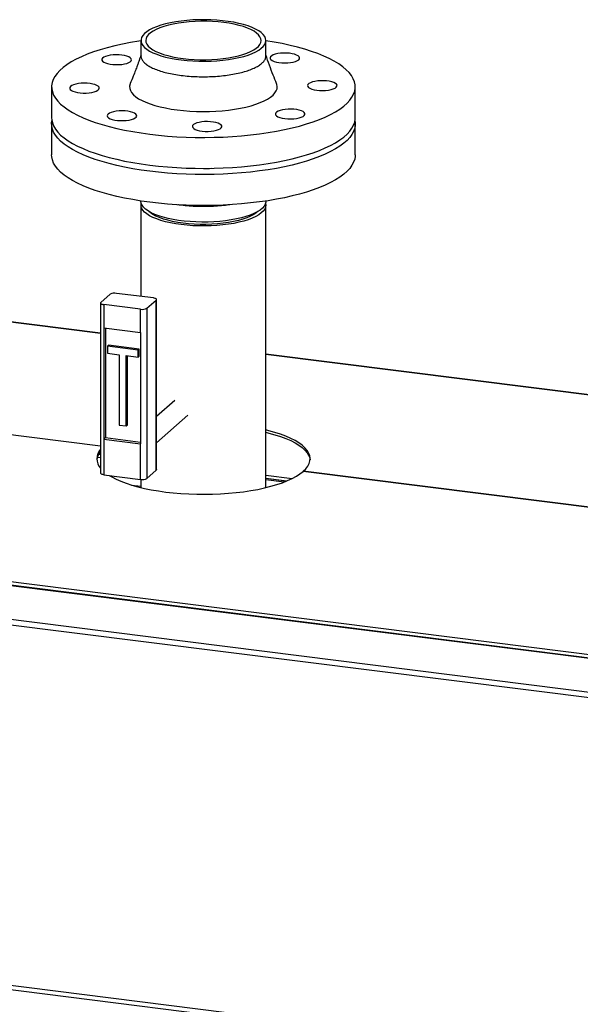
# Paper-space layout 'mit Verkleidung' of a CAD drawing. Units: millimetres. Extents: x 0 to 5940, y 0 to 4200.
# Drawn here: x 4907 to 5248, y 1464 to 2065 of the extents above; entities that cross this region are included whole.
import ezdxf

# ---------------------------------------------------------------- set-up
doc = ezdxf.new("R2010")
doc.units = ezdxf.units.MM
doc.linetypes.add('SLD-Durchgehend', pattern=[0])
doc.layers.add('SLD-0', color=7, linetype='SLD-Durchgehend', lineweight=30)

psp = doc.layouts.new('mit Verkleidung')

# ---------------------------------------------------------------- linework, layer by layer
at = {"layer": 'SLD-0', "ltscale": 10}
for p, q in [((4980.52, 2052.05), (4980.52, 2042.62)), ((5056.62, 2042.62), (5056.62, 2052.05)), ((4926.07, 2023.77), (4926.07, 2004.91)), ((5111.07, 2004.91), (5111.07, 2023.77)), ((4926.07, 2001.14), (4926.07, 1982.28)), ((5111.07, 1982.28), (5111.07, 2001.14)), ((4980.52, 1954.18), (4980.52, 1954)), ((4980.52, 1951.64), (4980.52, 1896)), ((5056.62, 1954), (5056.62, 1954.18)), ((5056.62, 1779.46), (5056.62, 1951.64)), ((4955.9, 1873.53), (4464.35, 1935.46)), ((4955.9, 1873.34), (4464.35, 1935.27)), ((4956.1, 1892.31), (4961.76, 1897.3)), ((4988.07, 1895.05), (4965.62, 1897.88)), ((4955.9, 1891.95), (4955.9, 1788.25)), ((4984.16, 1888.77), (4989.82, 1893.76)), ((4989.82, 1790.05), (4989.82, 1893.76)), ((4990.01, 1790.41), (4990.01, 1894.12)), ((4980.29, 1888.19), (4957.84, 1891.02)), ((4957.84, 1891.02), (4957.84, 1876.88)), ((4980.29, 1874.05), (4980.29, 1888.19)), ((4984.16, 1888.77), (4984.16, 1785.06)), ((4957.84, 1876.88), (4980.29, 1874.05)), ((4957.84, 1876.88), (4957.84, 1808.99)), ((4958.9, 1876.74), (4958.9, 1809.93)), ((4980.29, 1874.05), (4980.29, 1806.17)), ((4492.79, 1863.19), (4955.9, 1804.85)), ((4492.93, 1863.32), (4955.9, 1804.99)), ((4960.07, 1865.64), (4960.78, 1866.26)), ((4978.78, 1863.28), (4960.07, 1865.64)), ((4960.07, 1865.64), (4960.07, 1861.4)), ((4960.07, 1861.4), (4967.32, 1860.48)), ((4979.48, 1863.91), (4960.78, 1866.26)), ((4978.78, 1863.28), (4979.48, 1863.91)), ((4978.78, 1859.04), (4978.78, 1863.28)), ((4979.48, 1859.66), (4979.48, 1863.91)), ((4967.32, 1860.48), (4967.32, 1817.59)), ((4971.53, 1859.95), (4978.78, 1859.04)), ((4971.53, 1817.06), (4971.53, 1859.95)), ((4972.23, 1817.68), (4972.23, 1859.86)), ((4978.78, 1859.04), (4979.48, 1859.66)), ((5348.78, 1824.03), (5056.62, 1860.84)), ((5348.78, 1823.84), (5056.62, 1860.65)), ((3885.26, 1850.18), (5492.3, 1647.72)), ((5486.02, 1645.95), (3883.66, 1847.83)), ((5486.65, 1646.2), (3884.28, 1848.07)), ((5001.23, 1832.63), (4990.01, 1822.74)), ((5464.28, 1624.66), (3861.92, 1826.53)), ((3863.4, 1829.96), (5465.76, 1628.08)), ((4990.01, 1806.74), (5009.17, 1823.63)), ((4967.32, 1817.59), (4971.53, 1817.06)), ((4971.53, 1817.06), (4972.23, 1817.68)), ((4958.9, 1809.93), (4957.84, 1808.99)), ((4957.84, 1808.99), (4957.84, 1787.31)), ((4957.84, 1808.99), (4980.29, 1806.17)), ((4958.9, 1809.93), (4980.29, 1807.24)), ((4980.29, 1784.48), (4980.29, 1806.17)), ((4953.98, 1798.04), (4955.9, 1797.8)), ((4954.85, 1799.89), (4955.9, 1799.75)), ((4984.16, 1785.06), (4989.82, 1790.05)), ((5348.78, 1755.35), (5079.3, 1789.3)), ((5348.78, 1755.49), (5079.44, 1789.42)), ((5079.44, 1789.28), (5079.44, 1789.42)), ((4957.84, 1787.31), (4980.29, 1784.48)), ((4980.52, 1784.46), (4980.52, 1779.46)), ((5056.62, 1787.07), (5072.72, 1785.04)), ((5056.62, 1785.11), (5069.37, 1783.51)), ((5069.07, 1783.38), (5056.62, 1784.95)), ((5067.71, 1782.84), (5056.62, 1784.24)), ((5057.24, 1784.87), (5057.24, 1785.03)), ((5058.53, 1784.71), (5058.53, 1784.87)), ((4974.76, 1781.01), (4980.52, 1780.29)), ((5420.61, 1407.72), (3818.25, 1609.6)), ((3818.54, 1612.45), (5420.9, 1410.57))]:
    psp.add_line(p, q, dxfattribs=at)
at = {"layer": 'SLD-0', "ltscale": 10, "flags": 128}
for points in [[(5005.11, 2040.19), (5008.61, 2039.81), (5012.2, 2039.55), (5015.85, 2039.4), (5019.53, 2039.37), (5023.2, 2039.46), (5026.82, 2039.67), (5030.37, 2039.99), (5033.8, 2040.43), (5037.1, 2040.97), (5040.22, 2041.62), (5043.14, 2042.37), (5045.82, 2043.2), (5048.26, 2044.12), (5050.42, 2045.11), (5052.28, 2046.17), (5053.82, 2047.28), (5055.04, 2048.44), (5055.92, 2049.63), (5056.44, 2050.84), (5056.62, 2052.07), (5056.43, 2053.29), (5055.9, 2054.5), (5055.02, 2055.69), (5053.79, 2056.85), (5052.24, 2057.96), (5050.37, 2059.01), (5048.21, 2060), (5045.77, 2060.92), (5043.07, 2061.76), (5040.15, 2062.5), (5037.02, 2063.14), (5033.72, 2063.69), (5030.28, 2064.12), (5026.74, 2064.44), (5023.11, 2064.64), (5019.44, 2064.73), (5015.77, 2064.7), (5012.12, 2064.55), (5008.53, 2064.29), (5005.03, 2063.91), (5001.66, 2063.42), (4998.45, 2062.82), (4995.43, 2062.12), (4992.62, 2061.33), (4990.06, 2060.45), (4987.76, 2059.5), (4985.75, 2058.47), (4984.04, 2057.38), (4982.66, 2056.25), (4981.61, 2055.07), (4980.91, 2053.87), (4980.56, 2052.65), (4980.56, 2051.42), (4980.92, 2050.21), (4981.63, 2049), (4982.69, 2047.83), (4984.08, 2046.69), (4985.79, 2045.61), (4987.81, 2044.59), (4990.11, 2043.63), (4992.69, 2042.75), (4995.5, 2041.97), (4998.53, 2041.27), (5001.74, 2040.68), (5005.11, 2040.19)], [(5006.14, 2041.09), (5009.53, 2040.73), (5013.01, 2040.48), (5016.55, 2040.35), (5020.11, 2040.35), (5023.66, 2040.46), (5027.15, 2040.69), (5030.55, 2041.04), (5033.84, 2041.5), (5036.96, 2042.07), (5039.9, 2042.74), (5042.61, 2043.51), (5045.08, 2044.36), (5047.28, 2045.29), (5049.19, 2046.3), (5050.77, 2047.36), (5052.03, 2048.47), (5052.95, 2049.62), (5053.51, 2050.79), (5053.72, 2051.97), (5053.56, 2053.16), (5053.04, 2054.33), (5052.17, 2055.48), (5050.96, 2056.6), (5049.41, 2057.67), (5047.55, 2058.68), (5045.39, 2059.62), (5042.95, 2060.49), (5040.27, 2061.27), (5037.36, 2061.95), (5034.26, 2062.54), (5030.99, 2063.01), (5027.6, 2063.37), (5024.12, 2063.62), (5020.58, 2063.75), (5017.02, 2063.76), (5013.48, 2063.64), (5009.98, 2063.41), (5006.58, 2063.07), (5003.3, 2062.61), (5000.17, 2062.04), (4997.24, 2061.36), (4994.52, 2060.6), (4992.05, 2059.74), (4989.85, 2058.81), (4987.95, 2057.81), (4986.36, 2056.74), (4985.1, 2055.63), (4984.18, 2054.49), (4983.62, 2053.31), (4983.42, 2052.13), (4983.57, 2050.94), (4984.09, 2049.77), (4984.96, 2048.62), (4986.17, 2047.5), (4987.72, 2046.43), (4989.58, 2045.42), (4991.74, 2044.48), (4994.18, 2043.61), (4996.87, 2042.83), (4999.77, 2042.15), (5002.88, 2041.57), (5006.14, 2041.09)], [(4980.52, 2051.87), (4979.21, 2051.67), (4974.14, 2050.81), (4969.23, 2049.85), (4964.5, 2048.79), (4959.98, 2047.63), (4955.69, 2046.38), (4951.63, 2045.05), (4947.83, 2043.63), (4944.29, 2042.15), (4941.04, 2040.59), (4938.08, 2038.96), (4935.43, 2037.28), (4933.09, 2035.55), (4931.07, 2033.78), (4929.39, 2031.96), (4928.05, 2030.12), (4927.05, 2028.25), (4926.39, 2026.36), (4926.09, 2024.46), (4926.14, 2022.56), (4926.53, 2020.67), (4927.28, 2018.79), (4928.37, 2016.92), (4929.81, 2015.09), (4931.58, 2013.28), (4933.68, 2011.52), (4936.11, 2009.8), (4938.84, 2008.13), (4941.88, 2006.53), (4945.21, 2004.98), (4948.82, 2003.51), (4952.69, 2002.12), (4956.81, 2000.81), (4961.17, 1999.59), (4965.75, 1998.46), (4970.52, 1997.42), (4975.48, 1996.48), (4980.6, 1995.65), (4985.86, 1994.93)], [(4985.86, 1994.93), (4991.25, 1994.31), (4996.74, 1993.8), (5002.32, 1993.41), (5007.96, 1993.14), (5013.63, 1992.98), (5019.33, 1992.94), (5025.02, 1993.01), (5030.69, 1993.2), (5036.31, 1993.51), (5041.87, 1993.93), (5047.33, 1994.46), (5052.69, 1995.11), (5057.92, 1995.86), (5063, 1996.72), (5067.91, 1997.69), (5072.63, 1998.75), (5077.15, 1999.91), (5081.44, 2001.15), (5085.5, 2002.49), (5089.3, 2003.9), (5092.84, 2005.39), (5096.09, 2006.95), (5099.05, 2008.57), (5101.71, 2010.25), (5104.04, 2011.98), (5106.06, 2013.76), (5107.74, 2015.57), (5109.08, 2017.42), (5110.09, 2019.29), (5110.74, 2021.18), (5111.04, 2023.07), (5111, 2024.97), (5110.6, 2026.87), (5109.85, 2028.75), (5108.76, 2030.61), (5107.32, 2032.45), (5105.55, 2034.25), (5103.45, 2036.02), (5101.03, 2037.74), (5098.29, 2039.4), (5095.25, 2041.01), (5091.92, 2042.55), (5088.31, 2044.02), (5084.44, 2045.41), (5080.32, 2046.72), (5075.96, 2047.95), (5071.39, 2049.08), (5066.61, 2050.12), (5061.66, 2051.05), (5056.62, 2051.87)], [(4968.9, 2043.12), (4967.14, 2043.27), (4965.32, 2043.31), (4963.52, 2043.22), (4961.81, 2043.01), (4960.26, 2042.7), (4958.93, 2042.28), (4957.88, 2041.79), (4957.15, 2041.23), (4956.77, 2040.64), (4956.76, 2040.03), (4957.12, 2039.43), (4957.82, 2038.87), (4958.85, 2038.37), (4960.16, 2037.95), (4961.7, 2037.63), (4963.41, 2037.41), (4965.2, 2037.32), (4967.02, 2037.34), (4968.79, 2037.49), (4970.43, 2037.76), (4971.88, 2038.12), (4973.07, 2038.58), (4973.97, 2039.11), (4974.52, 2039.69), (4974.72, 2040.29), (4974.55, 2040.9), (4974.01, 2041.48), (4973.14, 2042.01), (4971.96, 2042.47), (4970.53, 2042.85), (4968.9, 2043.12)], [(5076.62, 2040.32), (5077.09, 2040.91), (5077.19, 2041.51), (5076.93, 2042.12), (5076.31, 2042.69), (5075.35, 2043.2), (5074.11, 2043.65), (5072.62, 2044), (5070.95, 2044.24), (5069.17, 2044.37), (5067.35, 2044.37), (5065.56, 2044.25), (5063.89, 2044.02), (5062.38, 2043.67), (5061.12, 2043.23), (5060.15, 2042.72), (5059.5, 2042.15), (5059.22, 2041.55), (5059.3, 2040.95), (5059.74, 2040.36), (5060.53, 2039.81), (5061.64, 2039.33), (5063.01, 2038.93), (5064.6, 2038.63), (5066.33, 2038.45), (5068.14, 2038.38), (5069.95, 2038.44), (5071.69, 2038.62), (5073.29, 2038.91), (5074.68, 2039.3), (5075.81, 2039.78), (5076.62, 2040.32)], [(4942.4, 2025.74), (4940.82, 2025.44), (4939.46, 2025.04), (4938.38, 2024.55), (4937.61, 2024), (4937.18, 2023.41), (4937.12, 2022.8), (4937.43, 2022.2), (4938.1, 2021.64), (4939.09, 2021.13), (4940.37, 2020.7), (4941.88, 2020.36), (4943.57, 2020.13), (4945.36, 2020.02), (4947.18, 2020.03), (4948.96, 2020.17), (4950.62, 2020.41), (4952.09, 2020.77), (4953.32, 2021.22), (4954.25, 2021.74), (4954.86, 2022.31), (4955.1, 2022.91), (4954.97, 2023.52), (4954.48, 2024.1), (4953.65, 2024.64), (4952.51, 2025.12), (4951.1, 2025.5), (4949.5, 2025.79), (4947.75, 2025.96), (4945.93, 2026.01), (4944.13, 2025.94), (4942.4, 2025.74)], [(4973.99, 2025.83), (4973.88, 2025.53), (4973.59, 2024.21), (4973.64, 2022.88), (4974.06, 2021.56), (4974.81, 2020.26), (4975.91, 2018.99), (4977.35, 2017.75), (4979.11, 2016.56), (4981.17, 2015.42), (4983.53, 2014.35), (4986.17, 2013.36), (4989.05, 2012.44), (4992.17, 2011.62), (4995.49, 2010.89), (4999, 2010.26), (5002.66, 2009.74)], [(5002.66, 2009.74), (5006.44, 2009.32), (5010.32, 2009.02), (5014.26, 2008.84), (5018.23, 2008.77), (5022.21, 2008.82), (5026.16, 2008.98), (5030.05, 2009.26), (5033.85, 2009.66), (5037.53, 2010.17), (5041.07, 2010.78), (5044.42, 2011.49), (5047.58, 2012.3), (5050.5, 2013.2), (5053.18, 2014.18), (5055.59, 2015.24), (5057.7, 2016.36), (5059.51, 2017.55), (5061, 2018.78), (5062.16, 2020.05), (5062.98, 2021.34), (5063.44, 2022.66), (5063.56, 2023.99), (5063.33, 2025.31), (5063.14, 2025.82)], [(5094.73, 2021.79), (5096.31, 2022.09), (5097.67, 2022.5), (5098.76, 2022.99), (5099.53, 2023.54), (5099.95, 2024.13), (5100.01, 2024.73), (5099.7, 2025.33), (5099.04, 2025.9), (5098.04, 2026.4), (5096.76, 2026.84), (5095.25, 2027.17), (5093.56, 2027.4), (5091.77, 2027.51), (5089.95, 2027.5), (5088.18, 2027.37), (5086.52, 2027.12), (5085.04, 2026.76), (5083.81, 2026.32), (5082.88, 2025.8), (5082.28, 2025.22), (5082.04, 2024.62), (5082.16, 2024.01), (5082.65, 2023.43), (5083.48, 2022.89), (5084.62, 2022.42), (5086.03, 2022.03), (5087.64, 2021.75), (5089.38, 2021.58), (5091.2, 2021.53), (5093.01, 2021.6), (5094.73, 2021.79)], [(4960.51, 2007.21), (4960.05, 2006.63), (4959.94, 2006.02), (4960.2, 2005.42), (4960.83, 2004.85), (4961.78, 2004.33), (4963.02, 2003.89), (4964.51, 2003.54), (4966.18, 2003.3), (4967.96, 2003.17), (4969.78, 2003.17), (4971.57, 2003.28), (4973.25, 2003.52), (4974.75, 2003.86), (4976.01, 2004.3), (4976.99, 2004.81), (4977.63, 2005.38), (4977.92, 2005.98), (4977.84, 2006.59), (4977.39, 2007.18), (4976.6, 2007.72), (4975.5, 2008.2), (4974.12, 2008.6), (4972.54, 2008.9), (4970.8, 2009.09), (4968.99, 2009.15), (4967.18, 2009.09), (4965.44, 2008.92), (4963.84, 2008.63), (4962.45, 2008.23), (4961.33, 2007.76), (4960.51, 2007.21)], [(5068.23, 2004.42), (5069.99, 2004.26), (5071.81, 2004.23), (5073.61, 2004.31), (5075.32, 2004.52), (5076.87, 2004.84), (5078.2, 2005.25), (5079.25, 2005.75), (5079.98, 2006.31), (5080.36, 2006.9), (5080.37, 2007.51), (5080.02, 2008.1), (5079.31, 2008.66), (5078.28, 2009.16), (5076.97, 2009.58), (5075.43, 2009.91), (5073.73, 2010.12), (5071.93, 2010.22), (5070.11, 2010.19), (5068.34, 2010.04), (5066.7, 2009.78), (5065.26, 2009.41), (5064.06, 2008.95), (5063.17, 2008.42), (5062.61, 2007.85), (5062.41, 2007.24), (5062.58, 2006.64), (5063.12, 2006.06), (5063.99, 2005.53), (5065.17, 2005.06), (5066.6, 2004.69), (5068.23, 2004.42)], [(4926.07, 2004.91), (4926.14, 2003.71), (4926.53, 2001.81), (4927.28, 1999.93), (4928.37, 1998.07), (4929.81, 1996.23), (4931.58, 1994.42), (4933.68, 1992.66), (4936.11, 1990.94), (4938.84, 1989.28), (4941.88, 1987.67), (4945.21, 1986.13), (4948.82, 1984.66), (4952.69, 1983.27), (4956.81, 1981.95), (4961.17, 1980.73), (4965.75, 1979.6), (4970.52, 1978.56), (4975.48, 1977.63), (4980.6, 1976.8), (4985.86, 1976.07)], [(5110.89, 2003.03), (5111, 2002.34), (5111.04, 2000.44), (5110.74, 1998.55), (5110.09, 1996.66), (5109.08, 1994.79), (5107.74, 1992.95), (5106.06, 1991.13), (5104.04, 1989.36), (5101.71, 1987.62), (5099.05, 1985.94), (5096.09, 1984.32), (5092.84, 1982.76), (5089.3, 1981.27), (5085.5, 1979.86), (5081.44, 1978.53), (5077.15, 1977.28), (5072.63, 1976.12), (5067.91, 1975.06), (5063, 1974.1), (5057.92, 1973.24), (5052.69, 1972.48), (5047.33, 1971.84), (5041.87, 1971.3), (5036.31, 1970.88), (5030.69, 1970.57), (5025.02, 1970.38), (5019.33, 1970.31), (5013.63, 1970.35), (5007.96, 1970.51), (5002.32, 1970.79), (4996.74, 1971.18), (4991.25, 1971.68), (4985.86, 1972.3), (4980.6, 1973.02), (4975.48, 1973.86), (4970.52, 1974.79), (4965.75, 1975.83), (4961.17, 1976.96), (4956.81, 1978.18), (4952.69, 1979.49), (4948.82, 1980.89), (4945.21, 1982.36), (4941.88, 1983.9), (4938.84, 1985.5), (4936.11, 1987.17), (4933.68, 1988.89), (4931.58, 1990.65), (4929.81, 1992.46), (4928.37, 1994.3), (4927.28, 1996.16), (4926.53, 1998.04), (4926.14, 1999.94), (4926.09, 2001.84), (4926.24, 2003.03)], [(4985.86, 1976.07), (4991.25, 1975.45), (4996.74, 1974.95), (5002.32, 1974.56), (5007.96, 1974.28), (5013.63, 1974.12), (5019.33, 1974.08), (5025.02, 1974.15), (5030.69, 1974.34), (5036.31, 1974.65), (5041.87, 1975.07), (5047.33, 1975.61), (5052.69, 1976.25), (5057.92, 1977.01), (5063, 1977.87), (5067.91, 1978.83), (5072.63, 1979.89), (5077.15, 1981.05), (5081.44, 1982.3), (5085.5, 1983.63), (5089.3, 1985.04), (5092.84, 1986.53), (5096.09, 1988.09), (5099.05, 1989.71), (5101.71, 1991.4), (5104.04, 1993.13), (5106.06, 1994.9), (5107.74, 1996.72), (5109.08, 1998.56), (5110.09, 2000.43), (5110.74, 2002.32), (5111.04, 2004.22), (5111.07, 2004.91)], [(5012.63, 1998.38), (5013.55, 1997.85), (5014.76, 1997.4), (5016.22, 1997.04), (5017.87, 1996.78), (5019.64, 1996.64), (5021.46, 1996.62), (5023.26, 1996.72), (5024.95, 1996.94), (5026.48, 1997.28), (5027.77, 1997.7), (5028.79, 1998.21), (5029.47, 1998.77), (5029.81, 1999.36), (5029.77, 1999.97), (5029.37, 2000.56), (5028.62, 2001.12), (5027.56, 2001.61), (5026.21, 2002.02), (5024.65, 2002.33), (5022.93, 2002.53), (5021.13, 2002.61), (5019.31, 2002.57), (5017.56, 2002.41), (5015.94, 2002.13), (5014.52, 2001.75), (5013.36, 2001.28), (5012.5, 2000.74), (5011.99, 2000.16), (5011.84, 1999.56), (5012.06, 1998.95), (5012.63, 1998.38)], [(5111.07, 1982.28), (5111.04, 1981.59), (5110.74, 1979.69), (5110.09, 1977.81), (5109.08, 1975.94), (5107.74, 1974.09), (5106.06, 1972.28), (5104.04, 1970.5), (5101.71, 1968.77), (5099.05, 1967.09), (5096.09, 1965.46), (5092.84, 1963.91), (5089.3, 1962.42), (5085.5, 1961), (5081.44, 1959.67), (5077.15, 1958.42), (5072.63, 1957.27), (5067.91, 1956.2), (5063, 1955.24), (5057.92, 1954.38), (5052.69, 1953.63), (5047.33, 1952.98), (5041.87, 1952.44), (5036.31, 1952.02), (5030.69, 1951.72), (5025.02, 1951.53), (5019.33, 1951.45), (5013.63, 1951.49), (5007.96, 1951.65), (5002.32, 1951.93), (4996.74, 1952.32), (4991.25, 1952.83), (4985.86, 1953.44), (4980.6, 1954.17), (4975.48, 1955), (4970.52, 1955.94), (4965.75, 1956.97), (4961.17, 1958.1), (4956.81, 1959.33), (4952.69, 1960.64), (4948.82, 1962.03), (4945.21, 1963.5), (4941.88, 1965.04), (4938.84, 1966.65), (4936.11, 1968.31), (4933.68, 1970.03), (4931.58, 1971.8), (4929.81, 1973.6), (4928.37, 1975.44), (4927.28, 1977.3), (4926.53, 1979.19), (4926.14, 1981.08), (4926.07, 1982.28)], [(5056.62, 1954), (5056.57, 1953.4), (5056.22, 1952.18), (5055.52, 1950.98), (5054.47, 1949.8), (5053.09, 1948.67), (5051.39, 1947.58), (5049.37, 1946.56), (5047.08, 1945.6), (5044.51, 1944.72), (5041.7, 1943.93), (5038.68, 1943.23), (5035.47, 1942.64), (5032.1, 1942.15), (5028.6, 1941.77), (5025.01, 1941.5), (5021.37, 1941.35), (5017.69, 1941.32), (5014.02, 1941.41), (5010.4, 1941.61), (5006.85, 1941.93), (5003.41, 1942.37), (5000.11, 1942.91), (4996.99, 1943.55), (4994.06, 1944.3), (4991.37, 1945.13), (4988.93, 1946.05), (4986.76, 1947.04), (4984.89, 1948.09), (4983.34, 1949.2), (4982.12, 1950.36), (4981.23, 1951.55), (4980.7, 1952.76), (4980.52, 1953.99), (4980.52, 1954)], [(5005.11, 1939.78), (5001.74, 1940.27), (4998.53, 1940.86), (4995.5, 1941.56), (4992.69, 1942.35), (4990.11, 1943.22), (4987.81, 1944.18), (4985.79, 1945.2), (4984.08, 1946.28), (4982.69, 1947.42), (4981.63, 1948.59), (4980.92, 1949.8), (4980.56, 1951.02), (4980.56, 1952.24), (4980.68, 1952.82)], [(5056.45, 1952.82), (5056.62, 1951.66), (5056.44, 1950.43), (5055.92, 1949.22), (5055.04, 1948.03), (5053.82, 1946.87), (5052.28, 1945.76), (5050.42, 1944.7), (5048.26, 1943.71), (5045.82, 1942.79), (5043.14, 1941.96), (5040.22, 1941.21), (5037.1, 1940.56), (5033.8, 1940.02), (5030.37, 1939.58), (5026.82, 1939.26), (5023.2, 1939.05), (5019.53, 1938.96), (5015.85, 1938.99), (5012.2, 1939.14), (5008.61, 1939.4), (5005.11, 1939.78)], [(5006.14, 1940.68), (5002.88, 1941.16), (4999.77, 1941.74), (4996.87, 1942.43), (4994.18, 1943.2), (4991.74, 1944.07), (4989.58, 1945.01), (4987.72, 1946.02), (4986.17, 1947.09), (4985.34, 1947.82)], [(5051.79, 1947.82), (5050.77, 1946.95), (5049.19, 1945.89), (5047.28, 1944.89), (5045.08, 1943.95), (5042.61, 1943.1), (5039.9, 1942.33), (5036.96, 1941.66), (5033.84, 1941.09), (5030.55, 1940.63), (5027.15, 1940.28), (5023.66, 1940.05), (5020.11, 1939.94), (5016.55, 1939.95), (5013.01, 1940.07), (5009.53, 1940.32), (5006.14, 1940.68)], [(4956.1, 1892.31), (4955.95, 1892.12), (4955.91, 1891.92), (4955.98, 1891.73), (4956.17, 1891.54), (4956.46, 1891.37), (4956.85, 1891.23), (4957.32, 1891.11), (4957.84, 1891.02)], [(4989.82, 1893.76), (4989.97, 1893.95), (4990.01, 1894.15), (4989.93, 1894.34), (4989.75, 1894.53), (4989.45, 1894.7), (4989.07, 1894.84), (4988.6, 1894.96), (4988.07, 1895.05)], [(5079.44, 1789.42), (5080.97, 1790.96), (5082.15, 1792.53), (5082.98, 1794.12), (5083.45, 1795.73), (5083.56, 1797.35), (5083.31, 1798.96), (5082.69, 1800.57), (5081.72, 1802.15), (5080.4, 1803.71), (5078.73, 1805.22), (5076.73, 1806.7), (5074.4, 1808.12), (5071.76, 1809.47), (5068.83, 1810.76), (5065.61, 1811.97), (5062.14, 1813.1), (5058.42, 1814.14), (5056.62, 1814.59)], [(5056.62, 1813.17), (5058.42, 1812.72), (5062.14, 1811.69), (5065.61, 1810.56), (5068.83, 1809.35), (5071.76, 1808.06), (5074.4, 1806.7), (5076.73, 1805.28), (5078.73, 1803.81), (5080.4, 1802.29), (5081.72, 1800.74), (5082.69, 1799.15), (5083.31, 1797.55), (5083.53, 1796.31)], [(4961.09, 1786.9), (4962.73, 1785.93), (4965.37, 1784.57), (4968.31, 1783.28), (4971.52, 1782.07), (4975, 1780.94), (4978.71, 1779.91), (4982.66, 1778.96), (4986.8, 1778.12), (4991.11, 1777.38), (4995.59, 1776.75), (5000.18, 1776.24), (5004.89, 1775.84), (5009.66, 1775.56), (5014.49, 1775.4), (5019.34, 1775.36), (5024.19, 1775.44), (5029, 1775.64), (5033.76, 1775.96), (5038.43, 1776.39), (5042.99, 1776.94), (5047.41, 1777.61), (5051.68, 1778.38), (5055.76, 1779.25), (5059.63, 1780.23), (5063.27, 1781.29), (5066.67, 1782.45), (5069.79, 1783.69), (5072.64, 1785), (5075.18, 1786.37), (5077.4, 1787.81), (5079.3, 1789.3)], [(4990.01, 1790.41), (4989.97, 1790.24), (4989.82, 1790.05)], [(4957.84, 1787.31), (4957.32, 1787.4), (4956.85, 1787.52), (4956.46, 1787.66), (4956.17, 1787.83), (4955.98, 1788.02), (4955.91, 1788.21), (4955.9, 1788.25)]]:
    psp.add_lwpolyline(points, dxfattribs=at)
at = {"layer": 'SLD-0', "ltscale": 100}
for centre, radius, start, end in [((5020.83, 2000.43), 26.44, 265.1912, 275.84429), ((4964.52, 1892.08), 5.91, 79.22613, 117.8883), ((4981.4, 1893.99), 5.91, 259.22613, 297.8883), ((4962.85, 1795.15), 9.32, 138.15882, 172.81708), ((4962.05, 1797.02), 8.42, 136.83694, 223.16306), ((4981.4, 1790.28), 5.91, 259.22613, 297.8883)]:
    psp.add_arc(centre, radius, start, end, dxfattribs=at)
at = {"layer": 'SLD-0', "ltscale": 10}
for points, knots in [([(4980.52, 2043.31), (4980.35, 2042.8), (4979.99, 2041.67), (4979.44, 2040.08), (4978.84, 2038.35), (4978.1, 2036.3), (4977.08, 2033.54), (4975.68, 2029.94), (4974.6, 2027.3), (4973.99, 2025.83)], [0, 0, 0, 0, 0.087619, 0.190917, 0.272881, 0.380273, 0.536794, 0.743097, 1, 1, 1, 1]), ([(4980.58, 2042.62), (4980.56, 2042.49), (4980.46, 2041.81), (4980.94, 2040.57), (4982.03, 2038.95), (4983.79, 2037.39), (4986.13, 2035.92), (4989.04, 2034.57), (4992.44, 2033.35), (4996.3, 2032.3), (5000.52, 2031.41), (5003.58, 2030.97), (5005.11, 2030.76)], [0, 0, 0, 0, 0.025892, 0.134126, 0.242361, 0.350595, 0.458829, 0.567063, 0.675297, 0.783532, 0.891766, 1, 1, 1, 1]), ([(5005.11, 2030.76), (5006.69, 2030.58), (5009.84, 2030.23), (5014.78, 2029.97), (5019.76, 2029.91), (5024.73, 2030.07), (5029.59, 2030.45), (5034.27, 2031.03), (5038.67, 2031.81), (5042.73, 2032.78), (5046.38, 2033.92), (5049.55, 2035.2), (5052.19, 2036.61), (5054.26, 2038.13), (5055.7, 2039.72), (5056.52, 2041.23), (5056.54, 2042.2), (5056.56, 2042.62)], [0, 0, 0, 0, 0.067747, 0.135494, 0.203241, 0.270988, 0.338736, 0.406483, 0.47423, 0.541977, 0.609724, 0.677471, 0.745218, 0.812965, 0.880712, 0.94846, 1, 1, 1, 1]), ([(5063.14, 2025.82), (5062.45, 2027.51), (5060.94, 2031.21), (5058.71, 2037.05), (5057.33, 2041.21), (5056.62, 2043.34)], [0, 0, 0, 0, 0.290024, 0.635589, 1, 1, 1, 1]), ([(5034.73, 1951.96), (5034.56, 1951.93), (5032.93, 1951.63), (5029.57, 1951.26), (5024.73, 1950.87), (5019.76, 1950.72), (5014.77, 1950.77), (5009.86, 1951.05), (5005.86, 1951.43), (5003.62, 1951.78), (5002.88, 1951.9)], [0, 0, 0, 0, 0.017493, 0.16883, 0.320168, 0.471506, 0.622844, 0.774182, 0.925519, 1, 1, 1, 1])]:
    psp.add_open_spline(points, degree=3, knots=knots, dxfattribs=at)

doc.saveas('drawing.dxf')
